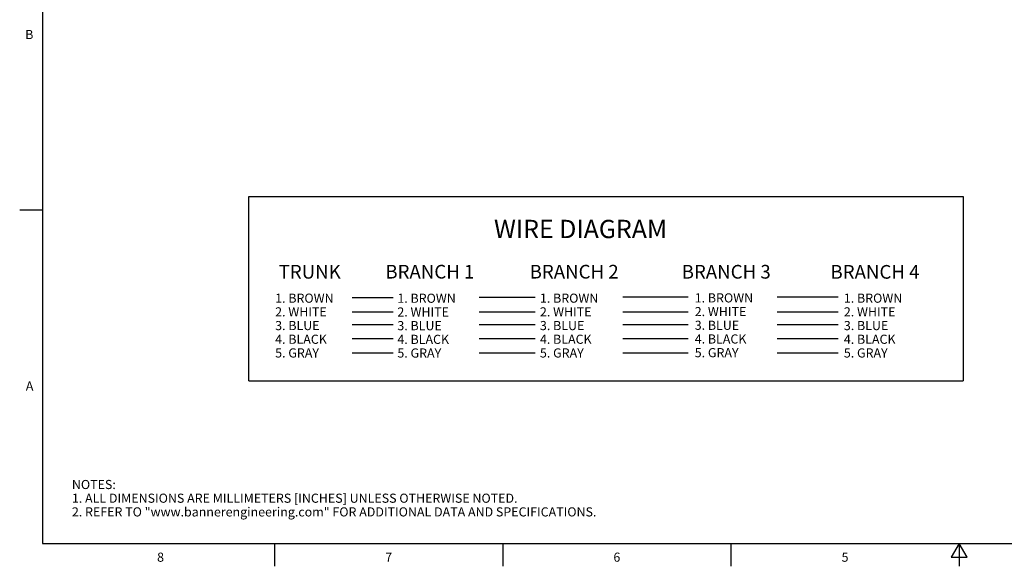
# Model space of a CAD drawing. Units: inches. Extents: x 0.7 to 21.3, y 0.5 to 16.
# Drawn here: x 0.7 to 11.5, y 0.5 to 6.5 of the extents above; entities that cross this region are included whole.
import ezdxf

# ---------------------------------------------------------------- set-up
doc = ezdxf.new("R2010")
doc.units = ezdxf.units.IN
doc.header["$LTSCALE"] = 1.21
doc.header["$MEASUREMENT"] = 0
doc.layers.get('0').update_dxf_attribs({"linetype": 'CONTINUOUS'})
doc.layers.add('NOTES', color=7, linetype='CONTINUOUS')
doc.layers.add('SKETCHED_ENT', color=7, linetype='CONTINUOUS')
doc.styles.add('TEXTSTYLE_2', font='txt', dxfattribs={"width": 0.8})

msp = doc.modelspace()

# ---------------------------------------------------------------- linework, layer by layer
at = {"color": 7, "linetype": 'CONTINUOUS'}
for p, q in [((0.964, 15.75), (0.964, 0.75)), ((0.964, 4.4), (0.714, 4.4)), ((0.964, 0.75), (21.05, 0.75)), ((3.507, 0.75), (3.507, 0.5)), ((6.007, 0.75), (6.007, 0.5)), ((8.507, 0.75), (8.507, 0.5)), ((11.007, 0.75), (10.92, 0.6)), ((11.094, 0.6), (11.007, 0.75)), ((11.007, 0.75), (11.007, 0.5)), ((10.92, 0.6), (11.094, 0.6))]:
    msp.add_line(p, q, dxfattribs=at)
at = {"layer": 'SKETCHED_ENT', "color": 7, "linetype": 'CONTINUOUS'}
for p, q in [((3.223, 2.53), (3.223, 4.549)), ((3.223, 4.549), (11.05, 4.549)), ((11.05, 4.549), (11.05, 2.53)), ((4.357, 3.446), (4.806, 3.446)), ((5.747, 3.448), (6.362, 3.448)), ((7.323, 3.45), (8.039, 3.45)), ((9.012, 3.451), (9.68, 3.451)), ((4.357, 3.289), (4.806, 3.289)), ((5.747, 3.289), (6.362, 3.289)), ((7.323, 3.289), (8.039, 3.289)), ((9.012, 3.289), (9.68, 3.289)), ((4.357, 3.149), (4.806, 3.149)), ((5.747, 3.149), (6.362, 3.149)), ((7.323, 3.149), (8.039, 3.149)), ((9.012, 3.149), (9.68, 3.149)), ((4.357, 2.997), (4.806, 2.997)), ((5.747, 2.997), (6.362, 2.997)), ((7.323, 2.997), (8.039, 2.997)), ((9.012, 2.997), (9.68, 2.997)), ((4.357, 2.84), (4.806, 2.84)), ((5.747, 2.84), (6.362, 2.84)), ((7.323, 2.84), (8.039, 2.84)), ((9.012, 2.84), (9.68, 2.84)), ((3.223, 2.53), (11.05, 2.53))]:
    msp.add_line(p, q, dxfattribs=at)

# ---------------------------------------------------------------- texts
at = {"color": 7, "linetype": 'CONTINUOUS', "char_height": 0.1, "width": 0.08, "line_spacing_factor": 0.9, "style": 'TEXTSTYLE_2'}
for s, insert, attachment_point in [('B', (0.864, 6.375), 3), ('A', (0.864, 2.525), 3), ('8', (2.257, 0.65), 2), ('7', (4.757, 0.65), 2), ('6', (7.257, 0.65), 2), ('5', (9.757, 0.65), 2)]:
    msp.add_mtext(s, dxfattribs=dict(at, insert=insert, attachment_point=attachment_point))
at = {"color": 7, "linetype": 'CONTINUOUS', "insert": (1.286, 1.446), "char_height": 0.1, "width": 7.9, "attachment_point": 1, "line_spacing_factor": 0.9}
msp.add_mtext('NOTES:\\P1. ALL DIMENSIONS ARE MILLIMETERS [INCHES] UNLESS OTHERWISE NOTED.\\P2. REFER TO "www.bannerengineering.com" FOR ADDITIONAL DATA AND SPECIFICATIONS.', dxfattribs=at)
at = {"layer": 'NOTES', "color": 7, "linetype": 'CONTINUOUS', "attachment_point": 1, "line_spacing_factor": 0.9}
for s, insert, char_height, width in [('WIRE DIAGRAM', (5.911, 4.295), 0.2, 2.4), ('TRUNK', (3.551, 3.801), 0.15, 0.75), ('BRANCH 1', (4.72, 3.802), 0.15, 1.2), ('BRANCH 2', (6.301, 3.802), 0.15, 1.2), ('BRANCH 3', (7.967, 3.801), 0.15, 1.2), ('BRANCH 4', (9.597, 3.8), 0.15, 1.2), ('1. BROWN\\P2. WHITE\\P3. BLUE\\P4. BLACK\\P5. GRAY', (3.513, 3.487), 0.1, 0.8), ('1. BROWN\\P2. WHITE\\P3. BLUE\\P4. BLACK\\P5. GRAY', (4.852, 3.486), 0.1, 0.8), ('1. BROWN\\P2. WHITE\\P3. BLUE\\P4. BLACK\\P5. GRAY', (6.414, 3.487), 0.1, 0.8), ('1. BROWN\\P2. WHITE\\P3. BLUE\\P4. BLACK\\P5. GRAY', (8.11, 3.49), 0.1, 0.8), ('1. BROWN\\P2. WHITE\\P3. BLUE\\P4. BLACK\\P5. GRAY', (9.744, 3.487), 0.1, 0.8)]:
    msp.add_mtext(s, dxfattribs=dict(at, insert=insert, char_height=char_height, width=width))

doc.saveas('drawing.dxf')
